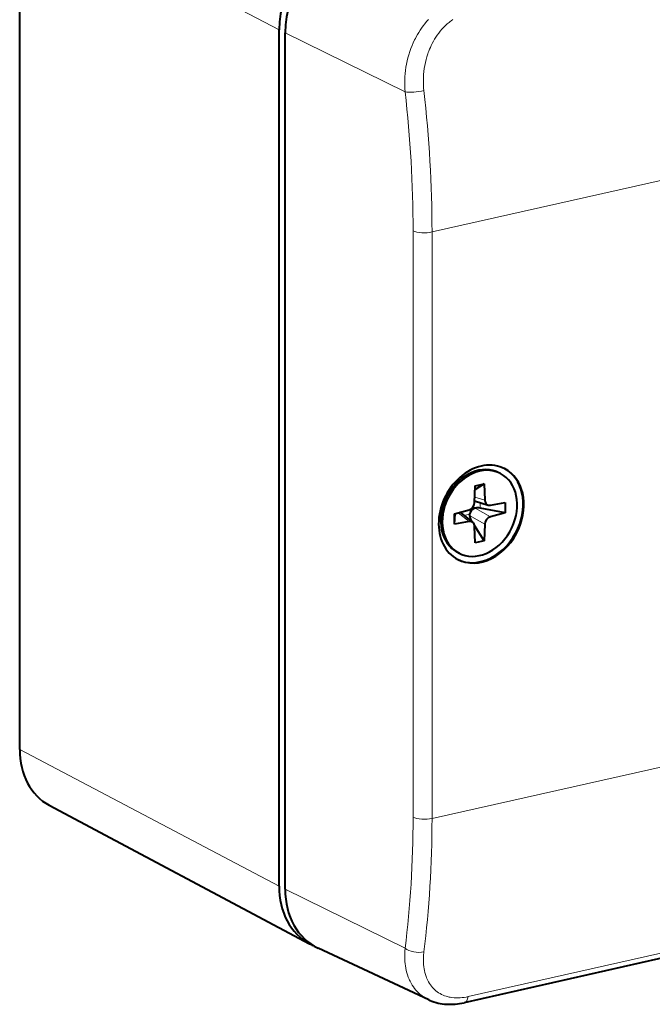
# Model space of a CAD drawing. Extents: x 0 to 420, y 0 to 297.
# Drawn here: x 313 to 344, y 205 to 253 of the extents above; entities that cross this region are included whole.
import ezdxf

# ---------------------------------------------------------------- set-up
doc = ezdxf.new("R2010")
doc.units = 0

msp = doc.modelspace()

# ---------------------------------------------------------------- linework, layer by layer
at = {"color": 7, "lineweight": 40}
for p, q in [((313.167572, 217.637177), (313.167572, 258.983643)), ((325.697876, 211.040451), (325.697876, 252.386932)), ((325.991028, 210.888077), (325.991028, 252.234558)), ((336.391632, 230.961426), (336.318329, 230.999527)), ((335.144684, 229.562729), (335.169495, 230.367096)), ((335.615021, 230.467346), (335.163696, 230.17955)), ((335.169495, 230.367096), (335.615021, 230.467346)), ((335.615021, 230.467346), (335.639832, 229.674164)), ((334.167023, 229.013855), (334.877136, 229.201569)), ((335.147034, 229.638428), (335.798187, 229.438629)), ((336.617493, 229.064148), (335.417236, 229.289856)), ((335.907379, 229.433411), (336.617493, 229.565323)), ((336.617493, 229.565323), (336.617493, 229.064148)), ((334.167023, 228.512695), (334.204346, 229.016907)), ((334.167023, 228.512695), (334.167023, 229.013855)), ((334.205322, 229.023804), (334.204346, 229.016907)), ((334.479187, 229.06105), (335.053986, 228.603729)), ((336.617493, 229.064148), (335.907379, 228.87645)), ((334.877136, 228.644608), (334.167023, 228.512695)), ((335.020844, 228.630112), (334.977814, 228.696671)), ((335.615021, 227.710922), (335.140991, 228.444244)), ((335.169495, 227.610657), (335.144684, 228.403854)), ((335.639832, 228.515274), (335.615021, 227.710922)), ((335.615021, 227.710922), (335.169495, 227.610657)), ((334.392883, 227.116577), (334.319611, 227.154678)), ((314.594177, 214.944244), (327.17395, 208.25412)), ((371.390869, 213.680618), (334.633942, 205.408752)), ((332.926941, 205.547073), (327.581177, 208.0448))]:
    msp.add_line(p, q, dxfattribs=at)
at = {"color": 7, "lineweight": 18}
for p, q in [((313.167572, 258.983643), (325.697876, 252.386932)), ((331.78894, 249.386078), (325.991028, 252.234558)), ((333.087219, 242.625671), (344.35849, 245.16217)), ((332.173645, 214.361771), (332.173645, 242.685867)), ((333.087219, 214.301575), (333.087219, 242.625671)), ((335.15274, 229.823608), (335.639832, 229.674164)), ((335.110992, 229.416397), (335.110992, 229.276337)), ((335.166687, 229.293533), (335.907379, 228.87645)), ((335.417236, 229.555527), (335.417236, 229.289856)), ((334.204346, 229.016907), (334.204346, 229.023727)), ((334.351685, 229.062668), (334.877136, 228.644608)), ((334.902161, 228.994431), (334.637726, 228.934921)), ((334.899109, 228.932358), (335.639832, 228.515274)), ((334.977814, 228.696671), (334.946136, 228.689545)), ((313.167572, 217.637177), (325.697876, 211.040451)), ((333.087219, 214.301575), (344.35849, 216.838074)), ((371.596466, 213.973755), (334.839539, 205.701889)), ((331.78894, 208.039597), (325.991028, 210.888077))]:
    msp.add_line(p, q, dxfattribs=at)
for points in [[(332.916565, 252.885956), (332.824554, 252.783051), (332.735992, 252.676422), (332.659058, 252.577103), (332.585083, 252.475052), (332.514069, 252.370407), (332.446075, 252.26329), (332.381165, 252.153854), (332.319336, 252.042236), (332.283752, 251.974274), (332.249329, 251.905594), (332.183868, 251.766235), (332.123077, 251.624405), (332.066956, 251.480331), (332.015533, 251.334229), (331.968933, 251.18634), (331.927094, 251.036896), (331.890106, 250.886108), (331.858002, 250.734207), (331.83078, 250.581421), (331.808502, 250.427963), (331.791138, 250.274033), (331.778778, 250.119873), (331.771393, 249.965652), (331.769012, 249.820084), (331.771149, 249.674805), (331.777771, 249.53006), (331.78894, 249.386078)], [(334.092285, 252.878571), (334.006348, 252.819458), (333.959076, 252.784637), (333.912476, 252.748627), (333.866211, 252.711166), (333.820679, 252.672546), (333.732147, 252.592285), (333.646637, 252.507736), (333.56427, 252.419098), (333.485138, 252.326584), (333.409363, 252.230408), (333.341034, 252.136566), (333.275787, 252.039795), (333.213715, 251.940308), (333.154816, 251.838242), (333.099152, 251.733765), (333.046783, 251.627075), (333.007263, 251.540207), (332.969849, 251.452118), (332.934631, 251.362854), (332.909607, 251.295212), (332.885803, 251.22699), (332.841919, 251.08902), (332.802948, 250.949188), (332.768951, 250.807785), (332.739929, 250.665085), (332.715942, 250.521362), (332.696991, 250.376862), (332.683075, 250.231873), (332.674225, 250.086639), (332.670441, 249.941391), (332.671204, 249.817886), (332.675659, 249.694687), (332.683807, 249.572006), (332.695648, 249.450012)], [(331.78894, 208.039597), (331.776947, 207.897675), (331.77298, 207.827042), (331.770355, 207.756699), (331.769135, 207.686874), (331.769257, 207.617401), (331.7724, 207.506989), (331.779114, 207.397736), (331.789429, 207.28981), (331.803436, 207.183334), (331.821106, 207.078461), (331.844666, 206.965775), (331.872681, 206.855392), (331.905151, 206.747498), (331.942108, 206.642288), (331.98349, 206.539978), (332.00589, 206.48996), (332.029358, 206.44075), (332.062408, 206.376404), (332.097412, 206.313568), (332.134338, 206.252319), (332.189026, 206.169724), (332.247375, 206.090439), (332.309418, 206.014618), (332.375031, 205.942368), (332.444122, 205.873825), (332.516663, 205.809143), (332.592529, 205.748413), (332.6716, 205.691742), (332.753754, 205.639236), (332.838928, 205.590988), (332.926941, 205.547073)], [(332.695648, 207.862366), (332.687927, 207.795959), (332.68158, 207.729858), (332.676697, 207.665146), (332.673187, 207.6008), (332.670624, 207.514908), (332.670563, 207.429825), (332.673035, 207.345627), (332.679382, 207.24588), (332.689423, 207.147705), (332.703156, 207.051254), (332.720673, 206.956726), (332.741943, 206.864243), (332.755585, 206.813156), (332.770416, 206.762802), (332.786011, 206.714508), (332.802734, 206.666962), (332.827118, 206.603958), (332.853607, 206.54245), (332.882141, 206.482498), (332.920685, 206.409851), (332.962433, 206.339844), (333.007324, 206.272614), (333.055328, 206.208267), (333.106415, 206.146927), (333.160492, 206.088684), (333.217896, 206.033356), (333.278198, 205.981384), (333.341339, 205.932846), (333.407257, 205.887848), (333.4758, 205.846436), (333.546906, 205.808701), (333.620483, 205.774704), (333.69635, 205.744476), (333.774475, 205.718063), (333.81897, 205.705002), (333.864105, 205.69313), (333.910583, 205.682312), (333.957642, 205.672729), (334.052734, 205.657425), (334.149902, 205.647018), (334.248962, 205.641525), (334.34967, 205.6409), (334.451843, 205.645126), (334.547577, 205.65329), (334.644226, 205.665512), (334.741638, 205.681747), (334.839539, 205.701889)]]:
    msp.add_lwpolyline(points, dxfattribs=at)
at = {"color": 7, "lineweight": 40}
msp.add_lwpolyline([(332.926941, 205.547073), (332.991791, 205.518066), (333.086487, 205.480133), (333.183044, 205.446533), (333.281219, 205.417252), (333.380829, 205.392288), (333.48172, 205.371613), (333.583679, 205.355164), (333.686615, 205.34288), (333.790344, 205.334732), (333.894592, 205.330612), (333.99939, 205.330475), (334.104645, 205.334229), (334.210205, 205.341797), (334.31604, 205.353104), (334.421997, 205.368073), (334.527985, 205.386658), (334.633942, 205.408752)], dxfattribs=at)
at = {"color": 7, "lineweight": 18}
for centre, radius, start, end in [((272.217224, 242.593262), 59.957152, 0.088498, 6.505192), ((271.976807, 242.531311), 61.111148, 0.088455, 6.500601)]:
    msp.add_arc(centre, radius, start, end, dxfattribs=at)
at = {"color": 7, "lineweight": 40}
for centre, radius, start, end in [((335.197632, 229.094376), 0.201535, 98.834907, 115.45984), ((335.280914, 228.546631), 0.755658, 79.607282, 98.696664), ((335.863159, 229.657822), 0.228672, 253.488862, 281.144421), ((334.35144, 228.900665), 0.205042, 51.461722, 64.589691), ((335.119598, 228.952667), 0.221396, 169.126685, 185.262369), ((335.429749, 228.977631), 0.532399, 184.875575, 211.867704), ((334.921967, 228.433258), 0.215788, 52.242478, 101.97956), ((334.883087, 228.407318), 0.260966, 359.242823, 48.971562)]:
    msp.add_arc(centre, radius, start, end, dxfattribs=at)
for centre, major_axis, ratio, start_param, end_param in [((329.039398, 253.138916), (-1.844849, -3.549149), 0.785005, 3.726472952, 5.297269278), ((329.332581, 252.986542), (-1.844849, -3.549149), 0.785005, 3.726472952, 5.297269278), ((335.31897, 229.077103), (0.999298, 1.922455), 0.785005, 0.084880298, 3.141550695), ((335.392242, 229.039001), (0.999298, 1.922455), 0.785005, 6.283143349, 9.424736002), ((335.468323, 228.999466), (-1.137665, -2.188644), 0.785005, 3.141550695, 6.283143349), ((335.431671, 229.018509), (1.137665, 2.188644), 0.785005, 4.797269278, 6.272554344), ((335.468323, 228.999466), (-1.137665, -2.188644), 0.785005, 1.655676625, 3.141550695), ((335.392242, 229.039001), (0.999298, 1.922455), 0.785005, 3.226472952, 6.283143349), ((335.31897, 229.077103), (0.999298, 1.922455), 0.785005, 6.283143349, 6.368065605), ((335.919128, 229.750214), (-0.156464, -0.296936), 0.779855, 5.3414793, 6.429869302), ((334.865417, 229.513077), (0.152069, 0.296738), 0.790143, 3.758921788, 5.252819631), ((335.174713, 228.9841), (-0.152069, -0.296738), 0.790135, 3.946958263, 5.064839977), ((335.919098, 228.564926), (-0.152069, -0.296738), 0.790143, 3.758921788, 5.252819631), ((335.431671, 229.018509), (1.137665, 2.188644), 0.785005, 3.15226926, 4.797269278), ((335.468323, 228.999466), (-1.137665, -2.188644), 0.785005, 6.283143349, 7.938861932), ((335.392242, 229.039001), (0.999298, 1.922455), 0.785005, 3.141550695, 3.226472952), ((316.397095, 218.363968), (-1.78302, -3.430191), 0.785005, 5.297269278, 6.275776186), ((329.039398, 211.79245), (-1.844849, -3.549149), 0.785005, 5.297269278, 6.275776186), ((329.332581, 211.64006), (-1.844849, -3.549149), 0.785005, 5.297269278, 6.316373732), ((329.039398, 211.79245), (-1.844849, -3.549149), 0.785005, 6.275776186, 6.33581987)]:
    msp.add_ellipse(centre, major_axis=major_axis, ratio=ratio, start_param=start_param, end_param=end_param, dxfattribs=at)
at = {"color": 7, "lineweight": 18}
for centre, major_axis, ratio, start_param, end_param in [((332.33606, 249.516342), (0.662476, 0.074661), 0.187133, 3.719824591, 5.264930595), ((332.720795, 242.816147), (0.666656, 0), 0.34202, 3.749737148, 5.294353504), ((311.597656, 224.470734), (8.34613, -35.02182), 0.537016, 0.959454771, 1.153135061), ((332.720795, 214.49205), (0.666656, 0), 0.34202, 3.749737115, 5.294353503), ((312.145264, 224.600693), (8.491852, -35.671844), 0.536641, 0.95959387, 1.153276456), ((332.33606, 208.169861), (0.661377, -0.083817), 0.484108, 3.802181675, 5.347287681), ((334.487579, 206.059143), (-0.146362, 0.650406), 0.516517, 3.141592654, 4.019537454)]:
    msp.add_ellipse(centre, major_axis=major_axis, ratio=ratio, start_param=start_param, end_param=end_param, dxfattribs=at)

doc.saveas('drawing.dxf')
